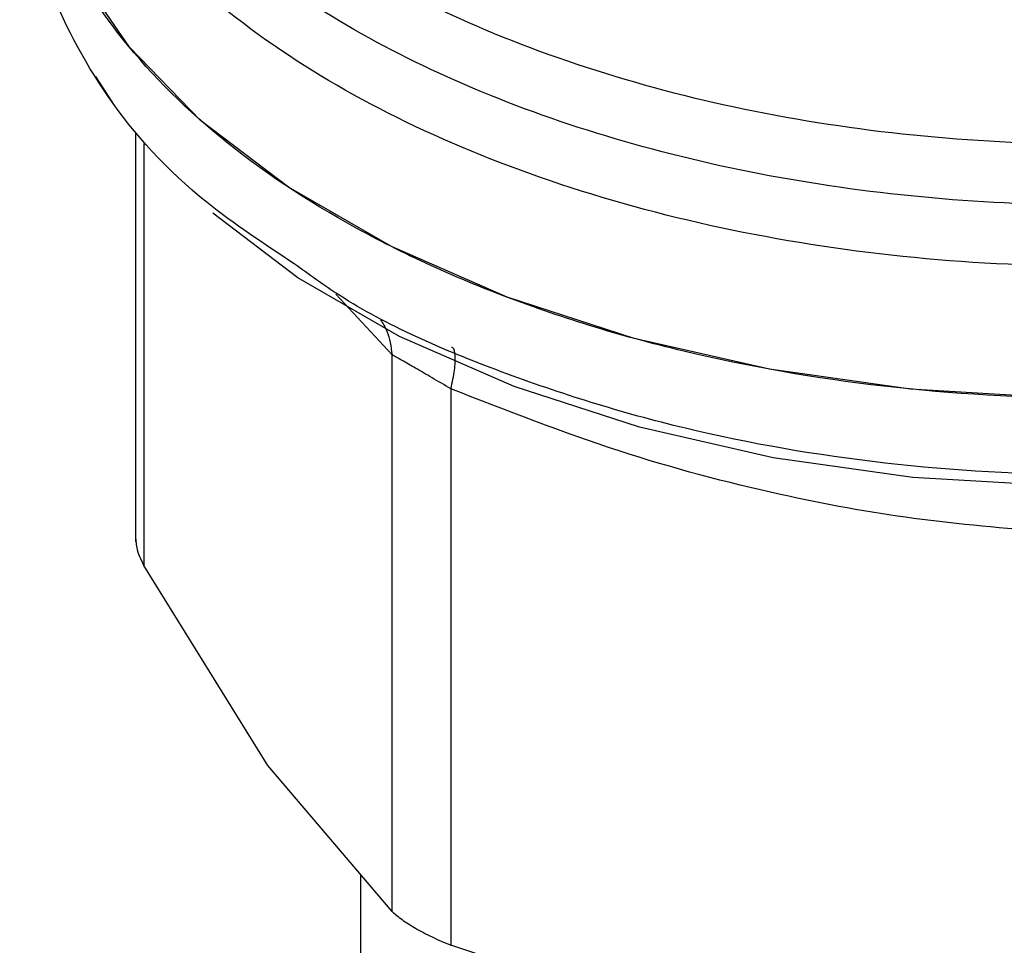
# Model space of a CAD drawing. Extents: x 0.4 to 10.6, y 0.4 to 8.1.
# Drawn here: x 4.2 to 4.2, y 5.5 to 5.5 of the extents above; entities that cross this region are included whole.
import ezdxf

# ---------------------------------------------------------------- set-up
doc = ezdxf.new("R2010")
doc.units = 0
doc.linetypes.add('SLD-SOLID', pattern=[0])
doc.layers.get('0').update_dxf_attribs({"linetype": 'CONTINUOUS'})

msp = doc.modelspace()

# ---------------------------------------------------------------- linework, layer by layer
at = {"color": 7, "linetype": 'SLD-SOLID'}
for p, q in [((4.186208247035553, 5.488357226150137), (4.185592605931532, 5.489315609788482)), ((4.187026776777937, 5.487256629817545), (4.187026776777935, 5.472457701250923)), ((4.196313008602813, 5.459071824814206), (4.196312983902295, 5.479231050851029)), ((4.198443767459723, 5.478000976350534), (4.198443701910507, 5.457841801748756)), ((4.191819736129935, 5.464358740681382), (4.187326464931585, 5.471596332663946)), ((4.19631300860288, 5.459071824814263), (4.191819736129935, 5.464358740681382)), ((4.19516939032951, 5.460417439537566), (4.19516939032951, 5.447380296367803)), ((4.209291421252894, 5.454272551550186), (4.198443701910801, 5.457841801749494))]:
    msp.add_line(p, q, dxfattribs=at)
at = {"color": 8, "linetype": 'SLD-SOLID'}
for p, q in [((4.187326481511843, 5.486890957915543), (4.187326463657784, 5.471596334975613)), ((4.196312983902295, 5.479231050851029), (4.194276319707967, 5.481433329464662))]:
    msp.add_line(p, q, dxfattribs=at)
at = {"color": 7, "linetype": 'SLD-SOLID', "flags": 128}
for points in [[(4.248927840942209, 5.484191487416637), (4.244958825830708, 5.482193609111154), (4.240555532567077, 5.480526332845839), (4.235799986173469, 5.479220716822908), (4.230780773481357, 5.478301082198547), (4.225591392926477, 5.477784560025792), (4.220328512849885, 5.477680772135425), (4.215090170749655, 5.47799165189947), (4.20997394702779, 5.478711408216128), (4.205075147251962, 5.479826633387052), (4.20048502679311, 5.481316552877393), (4.196289090910539, 5.483153412306085), (4.192565501950727, 5.485302994457442), (4.189383623330695, 5.487725256683148), (4.186802727428788, 5.490375076821035), (4.184870891452416, 5.493203093735588), (4.183624101850644, 5.496156626822501), (4.183085583954738, 5.499180657348664), (4.183063091116898, 5.499941092723448)], [(4.250871184462893, 5.48234694536093), (4.248610788679994, 5.480922148512932), (4.244687898554505, 5.478947488085514), (4.24033577713943, 5.477299587683545), (4.2356354962222, 5.476009144573568), (4.230674613143031, 5.475100197269107), (4.225545539767335, 5.474589677738651), (4.220343821027525, 5.474487095995114), (4.21516635510169, 5.474794362942284), (4.210109588383888, 5.475505754778308), (4.205267718870303, 5.476608019619285), (4.200730941428803, 5.478080624356792), (4.19658376763921, 5.479896137150847), (4.192903451502471, 5.482020738433175), (4.189822531738232, 5.484358724888749)]]:
    msp.add_lwpolyline(points, dxfattribs=at)
at = {"color": 8, "linetype": 'SLD-SOLID'}
for points, knots in [([(4.239990238400687, 5.487392896756516), (4.2381798927825, 5.486876190644143), (4.234559201508463, 5.485842778408649), (4.228674344841402, 5.48494989882578), (4.222644105997231, 5.484571451460166), (4.216579471265105, 5.484761424245844), (4.210646204558482, 5.485503096358254), (4.204992269492177, 5.486780775064929), (4.199762443121434, 5.488561079245544), (4.195089469096335, 5.490798941551661), (4.191092945330532, 5.493437261615851), (4.187872375129579, 5.496409182817142), (4.185517986221364, 5.499637994741523), (4.184058931408066, 5.503045459772295), (4.183647205359115, 5.506530107961906), (4.183802557557424, 5.509050840280522), (4.184369889782413, 5.510340716673553), (4.184441043872801, 5.510502491339992)], [0, 0, 0, 0, 0.07070432552460666, 0.1414086525201151, 0.2121129809864912, 0.2828173109237327, 0.353521642331839, 0.4242259752108097, 0.4949303095606445, 0.5656346453813423, 0.6363389826729016, 0.7070433214353229, 0.7777476616686032, 0.8484520033727448, 0.9191563465477453, 0.9898606911936039, 1, 1, 1, 1]), ([(4.184532099108623, 5.508348448661238), (4.184504045791355, 5.508085528678163), (4.184346481359356, 5.506608810705774), (4.185114807605571, 5.503918913850617), (4.186867989909103, 5.500411788415227), (4.189714008398174, 5.497131854242812), (4.193455637646055, 5.494175562678686), (4.198015972273643, 5.491627544526507), (4.203255289429346, 5.489561417101475), (4.209025102857852, 5.488036414563518), (4.215157679599243, 5.487097430977274), (4.221479888780181, 5.486767977163821), (4.227796885414421, 5.487070752672036), (4.23397392423137, 5.48794774422888), (4.237762471256584, 5.489021006788221), (4.23965674476919, 5.489557638067892)], [0, 0, 0, 0, 0.01773072506130397, 0.09958649797273662, 0.181442270884184, 0.2632980437956479, 0.3451538167071317, 0.4270095896186374, 0.5088653625301672, 0.5907211354417262, 0.6725769083533163, 0.7544326812649397, 0.8362884541765995, 0.9181442270882976, 1, 1, 1, 1]), ([(4.247425081805805, 5.488241851656735), (4.246211228983501, 5.487616907899152), (4.243295020534074, 5.486115518082531), (4.237830345854958, 5.484386186642246), (4.231386841956421, 5.483041060371608), (4.224609774619426, 5.482393608322607), (4.217747473628487, 5.482440418361587), (4.211005275356155, 5.48318637242941), (4.204596796210331, 5.484606405262745), (4.198722694003182, 5.486656484954955), (4.193564866528206, 5.489272298886165), (4.189293365311205, 5.492371846106501), (4.18601013898897, 5.49585838779671), (4.183936948171626, 5.499621372153109), (4.18299770418222, 5.502590700838355), (4.183150166637766, 5.504257046475514), (4.183182451809119, 5.504609908786672)], [0, 0, 0, 0, 0.05492682973778207, 0.1319584071794475, 0.2089899846211128, 0.2860215620627787, 0.3630531395044438, 0.4400847169461093, 0.5171162943877754, 0.594147871829441, 0.6711794492711063, 0.7482110267127716, 0.8252426041544375, 0.9022741815961028, 0.9793057590377675, 1, 1, 1, 1]), ([(4.248927840942208, 5.481413243052128), (4.24704330482424, 5.480442248285751), (4.243274232588307, 5.478500258752999), (4.23651130979777, 5.476464316156134), (4.229254068170415, 5.475178596888567), (4.221683598474269, 5.474746418076701), (4.214122615320859, 5.475173058117534), (4.206827850290927, 5.476433276104572), (4.200178690658094, 5.478525606421159), (4.195404364630494, 5.480607021150358), (4.193308935481068, 5.482141703342212), (4.192774496355455, 5.482533123977424)], [0, 0, 0, 0, 0.119869985608747, 0.2397399712173308, 0.3596099568259151, 0.4794799424345, 0.5993499280430855, 0.7192199136516706, 0.8390898992602556, 0.958959884868839, 1, 1, 1, 1]), ([(4.195898608944834, 5.480504919146981), (4.195980934730057, 5.480371336478018), (4.196213311934621, 5.47999427882703), (4.196273882340974, 5.479530515899521), (4.196312994075107, 5.479231053283809)], [0, 0, 0, 0, 0.3542765108007174, 1, 1, 1, 1]), ([(4.198443771371587, 5.478000981801605), (4.198494901821469, 5.478239706715999), (4.198598893411194, 5.478725237029389), (4.198612906323027, 5.479218206813592), (4.198566234589337, 5.479483818277479), (4.198482923887991, 5.479497475924185), (4.198466539143076, 5.479500161978362)], [0, 0, 0, 0, 0.3011320231933293, 0.6124569191439951, 0.9237817660764169, 1, 1, 1, 1])]:
    msp.add_open_spline(points, degree=3, knots=knots, dxfattribs=at)
at = {"color": 7, "linetype": 'SLD-SOLID'}
msp.add_open_spline([(4.248927840942209, 5.484191487416637), (4.247040712225495, 5.48321930220157), (4.243266454792069, 5.48127493177144), (4.236493271242685, 5.47923788207018), (4.229224777895516, 5.477952990256688), (4.221644868343335, 5.477524732591841), (4.214070358424626, 5.47795480315509), (4.206785666177042, 5.479230630476573), (4.200071878595852, 5.481302125247459), (4.194189107473372, 5.484089965106156), (4.189353865244416, 5.487486938827706), (4.18578809949681, 5.491362523006796), (4.18349387200645, 5.49556777566046), (4.183206684746745, 5.49848332036912), (4.183063091116892, 5.49994109272345)], degree=3, dxfattribs=at)
for points, knots in [([(4.192774496355455, 5.482533123977424), (4.191677925206243, 5.483251781252661), (4.188913890098526, 5.485063240491396), (4.185806743300646, 5.48854645417199), (4.183685918125146, 5.492719882336013), (4.182824664277432, 5.495670220931634), (4.183070659670404, 5.497139682217474), (4.183074433374658, 5.497162224559583)], [0, 0, 0, 0, 0.1790337384571562, 0.4512753585731787, 0.7235169786892046, 0.9957585988052302, 1, 1, 1, 1]), ([(4.19844376746, 5.478000976350919), (4.198212439208963, 5.478137392343408), (4.197759883337314, 5.478404267911397), (4.197149673182922, 5.478758212139829), (4.196640434869253, 5.479050491598794), (4.196423732133476, 5.479169983333329), (4.19631298390281, 5.479231050851151)], [0, 0, 0, 0, 0.2556405490638098, 0.5001189045983644, 0.7445304663060148, 0.9999999999999999, 0.9999999999999999, 0.9999999999999999, 0.9999999999999999]), ([(4.220139089343304, 5.472813185152733), (4.218496871037964, 5.472949812838579), (4.215267792654787, 5.473218462570149), (4.210043370014522, 5.474175198533038), (4.204417362382545, 5.475667623911082), (4.200468579532853, 5.477210062294373), (4.198443767459723, 5.478000976350534)], [0, 0, 0, 0, 0.2289414326901906, 0.4501653823425308, 0.7180620422962232, 1, 1, 1, 1]), ([(4.187026776777935, 5.472590653017604), (4.187039865199949, 5.472435811376533), (4.187066168947993, 5.472124626765503), (4.187239420134289, 5.471772997724075), (4.187326463657826, 5.471596334975624)], [0, 0, 0, 0, 0.4975877199019467, 1, 1, 1, 1]), ([(4.196313008602838, 5.459071824814213), (4.196423867520741, 5.458973145001792), (4.196643585699647, 5.458777565348933), (4.196993218992811, 5.45856533150272), (4.197166444631697, 5.458460180350577)], [0, 0, 0, 0, 0.504550503991688, 0.9999999999999999, 0.9999999999999999, 0.9999999999999999, 0.9999999999999999]), ([(4.197166444631697, 5.458460180350577), (4.197357902479867, 5.458354816452591), (4.197744571058958, 5.45814202335421), (4.198209155257654, 5.457942521052652), (4.198443701910538, 5.4578418017488)], [0, 0, 0, 0, 0.495147158377542, 1, 1, 1, 1])]:
    msp.add_open_spline(points, degree=3, knots=knots, dxfattribs=at)

doc.saveas('drawing.dxf')
